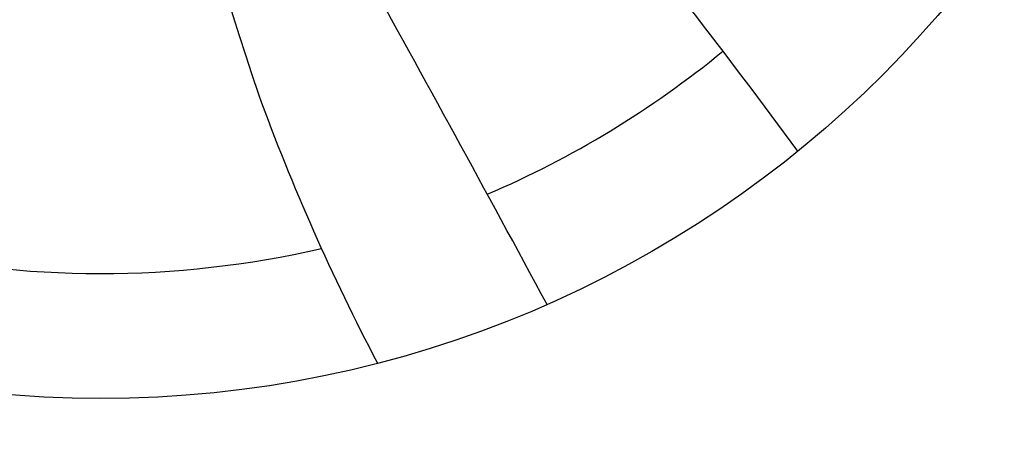
# Model space of a CAD drawing. Units: millimetres. Extents: x 12560 to 17861, y 4654 to 9237.
# Drawn here: x 13999 to 14191, y 7657 to 7741 of the extents above; entities that cross this region are included whole.
import ezdxf

# ---------------------------------------------------------------- set-up
doc = ezdxf.new("R2010")
doc.units = ezdxf.units.MM
doc.header["$MEASUREMENT"] = 0
doc.styles.get("Standard").update_dxf_attribs({"font": 'arial.ttf'})
doc.dimstyles.get("Standard").update_dxf_attribs({"dimtxt": 65, "dimasz": 65, "dimexe": 0.18, "dimexo": 0.0625, "dimgap": 20, "dimtad": 0, "dimdec": 4, "dimzin": 0, "dimdsep": 46, "dimtxsty": 'Standard', "dimcen": 0.09, "dimadec": 0, "dimazin": 0, "dimtfac": 1, "dimtdec": 4, "dimtofl": 0, "dimtmove": 0, "dimatfit": 3, "dimfxl": 0, "dimtolj": 1, "dimtzin": 0, "dimarcsym": 0})

# ---------------------------------------------------------------- blocks, each defined once
blk = doc.blocks.new('*D1')
at = {"color": 0, "lineweight": -2, "transparency": 16777216}
for p, q in [((13374.33, 7873.59), (13374.33, 7373.97)), ((16992.77, 7873.53), (16992.77, 7373.97)), ((13439.33, 7374.15), (14979.12, 7374.15)), ((16927.77, 7374.15), (15387.97, 7374.15))]:
    blk.add_line(p, q, dxfattribs=at)
at = {"color": 0, "transparency": 16777216}
for points in [[(13439.33, 7384.98), (13439.33, 7363.32), (13374.33, 7374.15)], [(16927.77, 7384.98), (16927.77, 7363.32), (16992.77, 7374.15)]]:
    blk.add_solid(points, dxfattribs=at)
at = {"layer": 'Defpoints', "color": 0, "transparency": 16777216}
for p in [(13374.33, 7873.66), (16992.77, 7873.59), (16992.77, 7374.15)]:
    blk.add_point(p, dxfattribs=at)
at = {"color": 0, "transparency": 16777216, "insert": (15183.55, 7374.15), "char_height": 65, "attachment_point": 5}
blk.add_mtext('\\A1;3655 mm', dxfattribs=at)

msp = doc.modelspace()

# ---------------------------------------------------------------- linework, layer by layer
for radius in [316.92048, 215.34798]:
    msp.add_circle((14015.08953, 7882.47826), radius)
for centre, radius, start, end in [((13508.14641, 7884.44454), 500.84435, 339.3297666, 356.2740485), ((14546.33956, 7897.40241), 529.05072, 184.9933088, 198.8753606), ((12856.90867, 6760.59523), 1607.80398, 36.42093462, 41.38590586), ((8376.34936, 4595.03794), 6506.30142, 28.357965113, 29.016607225), ((14015.08953, 7882.47826), 191.083, 293.1681847, 309.295493), ((14444.03104, 7871.49046), 423.94791, 200.0349245, 207.7698196), ((14015.08953, 7882.47826), 191.083, 256.9214541, 282.9730699)]:
    msp.add_arc(centre, radius, start, end)

# ---------------------------------------------------------------- dimensions: what is measured, and where the dimension line sits
dim = msp.add_linear_dim(base=(16992.77228, 7374.14974), p1=(13374.32603, 7873.65673), p2=(16992.77228, 7873.59443), text='3655 mm', dimstyle='Standard')
dim.commit()
dim.dimension.update_dxf_attribs({"geometry": '*D1', "text_midpoint": (15183.54916, 7374.14974)})

doc.saveas('drawing.dxf')
